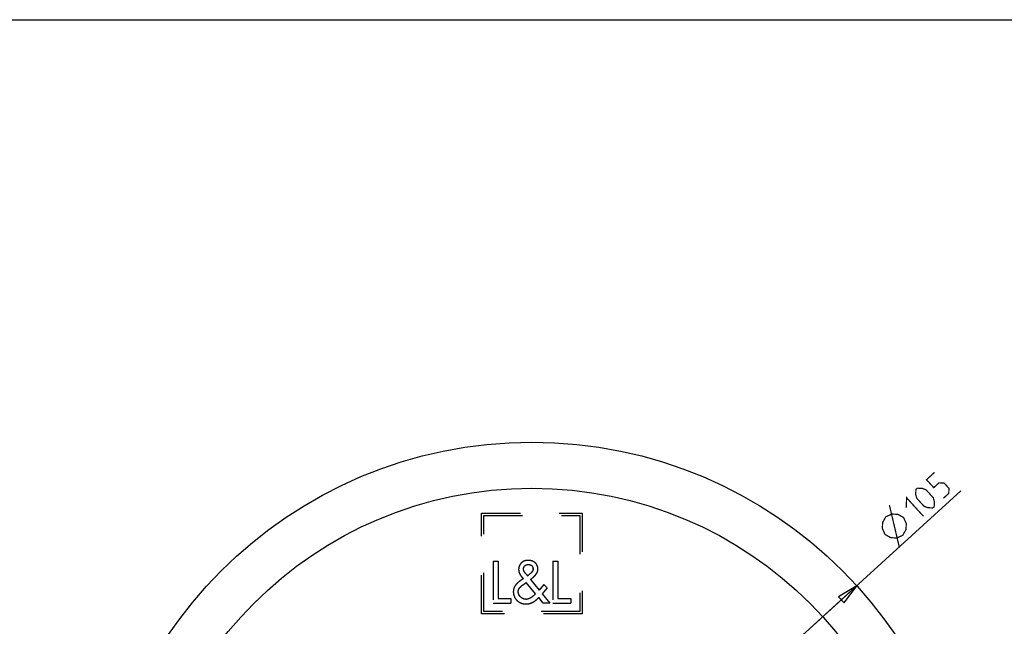
# Model space of a CAD drawing. Units: millimetres. Extents: x 0 to 841, y 0 to 594.
# Drawn here: x 118 to 235, y 522 to 594 of the extents above; entities that cross this region are included whole.
import ezdxf

# ---------------------------------------------------------------- set-up
doc = ezdxf.new("R2010")
doc.units = ezdxf.units.MM
doc.header["$LTSCALE"] = 46.255
doc.linetypes.add('HIDDEN', pattern=[0.2, 0.1, -0.1])
doc.layers.get('0').update_dxf_attribs({"linetype": 'CONTINUOUS'})
doc.layers.add('7_ALL_FEATURES', color=7, linetype='CONTINUOUS')
doc.styles.get("Standard").update_dxf_attribs({"font": 'txt', "width": 0.85})
doc.dimstyles.new('DIMSTYLE_1', dxfattribs={"dimtxt": 3, "dimasz": 2.5, "dimexe": 0.18, "dimexo": 0.0625, "dimgap": 0.09, "dimtad": 1, "dimdsep": 46, "dimtxsty": 'STANDARD', "dimblk": 'CLOSED', "dimblk1": 'CLOSED', "dimblk2": 'CLOSED', "dimcen": 0.09, "dimadec": 0, "dimazin": 0, "dimtp": 0.3, "dimtm": 0.3, "dimtfac": 1, "dimtofl": 0, "dimtmove": 0, "dimatfit": 3, "dimldrblk": 'CLOSED', "dimfxl": 1, "dimtolj": 1, "dimarcsym": 0})

# ---------------------------------------------------------------- blocks, each defined once
blk = doc.blocks.new('_CLOSED')
at = {"color": 0, "linetype": 'BYBLOCK'}
for p, q in [((0, 0), (-1, 0.2)), ((-1, 0.2), (-1, -0.2)), ((-1, -0.2), (0, 0)), ((-1, 0), (0, 0))]:
    blk.add_line(p, q, dxfattribs=at)
blk = doc.blocks.new('*D0')
at = {"color": 2, "linetype": 'CONTINUOUS'}
for p, q in [((178.83, 491.05), (230.1, 537.73)), ((217.65, 526.4), (178.83, 491.05)), ((140.02, 455.7), (178.83, 491.05))]:
    blk.add_line(p, q, dxfattribs=at)
at = {"color": 2, "linetype": 'CONTINUOUS', "xscale": 2.5, "yscale": 2.5, "zscale": 2.5}
for p, rotation in [((217.65, 526.4), 42.321589335), ((140.02, 455.7), 222.321589335)]:
    blk.add_blockref('_CLOSED', p, dxfattribs=dict(at, rotation=rotation))

msp = doc.modelspace()

# ---------------------------------------------------------------- linework, layer by layer
at = {"color": 7, "linetype": 'CONTINUOUS'}
msp.add_line((0, 594), (841, 594), dxfattribs=at)
at = {"color": 2, "linetype": 'CONTINUOUS', "const_width": 0.15}
for points in [[(228.007, 536.841), (228.641, 537.418), (228.669, 538.023), (228.092, 538.657), (227.487, 538.686), (226.853, 538.108), (225.987, 539.059), (226.938, 539.925)], [(225.687, 535.888), (224.822, 536.838), (224.692, 537.299), (224.72, 537.905), (224.878, 538.049), (225.484, 538.021), (225.931, 537.848), (226.796, 536.898), (226.926, 536.436), (226.898, 535.831), (226.74, 535.687), (226.134, 535.715), (225.687, 535.888)], [(223.554, 535.684), (223.611, 536.895), (225.631, 534.677)], [(222.729, 531.02), (221.548, 536.031)], [(221.029, 532.516), (220.709, 533.238), (220.742, 533.945), (221.129, 534.635), (221.851, 534.955), (222.558, 534.922), (223.248, 534.535), (223.568, 533.813), (223.535, 533.106), (223.148, 532.416), (222.426, 532.096), (221.719, 532.129), (221.029, 532.516)]]:
    msp.add_lwpolyline(points, dxfattribs=at)
at = {"layer": '7_ALL_FEATURES', "color": 8, "linetype": 'HIDDEN'}
for p, q in [((172.834, 523.048), (172.834, 535.048)), ((172.834, 535.048), (184.834, 535.048)), ((173.104, 523.318), (173.104, 534.778)), ((173.104, 534.778), (184.564, 534.778)), ((184.564, 534.778), (184.564, 523.318)), ((184.834, 535.048), (184.834, 523.048)), ((178.065, 529.384), (178.046, 529.379)), ((178.084, 529.388), (178.065, 529.384)), ((178.103, 529.392), (178.084, 529.388)), ((178.122, 529.397), (178.103, 529.392)), ((178.142, 529.4), (178.122, 529.397)), ((178.161, 529.404), (178.142, 529.4)), ((178.18, 529.407), (178.161, 529.404)), ((178.201, 529.41), (178.18, 529.407)), ((178.222, 529.413), (178.201, 529.41)), ((178.242, 529.415), (178.222, 529.413)), ((178.263, 529.417), (178.242, 529.415)), ((178.284, 529.419), (178.263, 529.417)), ((178.305, 529.421), (178.284, 529.419)), ((178.325, 529.422), (178.305, 529.421)), ((178.346, 529.423), (178.325, 529.422)), ((178.367, 529.424), (178.346, 529.423)), ((178.388, 529.424), (178.367, 529.424)), ((178.409, 529.424), (178.388, 529.424)), ((178.431, 529.424), (178.409, 529.424)), ((178.453, 529.423), (178.431, 529.424)), ((178.475, 529.422), (178.453, 529.423)), ((178.497, 529.421), (178.475, 529.422)), ((178.519, 529.419), (178.497, 529.421)), ((178.541, 529.417), (178.519, 529.419)), ((178.563, 529.415), (178.541, 529.417)), ((178.585, 529.412), (178.563, 529.415)), ((178.607, 529.409), (178.585, 529.412)), ((178.629, 529.406), (178.607, 529.409)), ((178.649, 529.403), (178.629, 529.406)), ((178.669, 529.399), (178.649, 529.403)), ((178.689, 529.395), (178.669, 529.399)), ((178.709, 529.391), (178.689, 529.395)), ((178.729, 529.387), (178.709, 529.391)), ((178.749, 529.382), (178.729, 529.387)), ((178.768, 529.377), (178.749, 529.382)), ((174.192, 529.318), (174.192, 524.318)), ((174.192, 529.318), (174.816, 529.318)), ((174.816, 529.318), (174.816, 524.888)), ((177.256, 528.383), (177.255, 528.365)), ((177.255, 528.365), (177.255, 528.347)), ((177.255, 528.347), (177.255, 528.33)), ((177.255, 528.33), (177.255, 528.314)), ((177.255, 528.314), (177.255, 528.298)), ((177.255, 528.298), (177.256, 528.282)), ((177.257, 528.401), (177.256, 528.383)), ((177.256, 528.282), (177.257, 528.266)), ((177.258, 528.418), (177.257, 528.401)), ((177.257, 528.266), (177.258, 528.251)), ((177.26, 528.436), (177.258, 528.418)), ((177.258, 528.251), (177.259, 528.235)), ((177.259, 528.235), (177.261, 528.219)), ((177.262, 528.454), (177.26, 528.436)), ((177.261, 528.219), (177.263, 528.203)), ((177.264, 528.472), (177.262, 528.454)), ((177.266, 528.49), (177.264, 528.472)), ((177.269, 528.508), (177.266, 528.49)), ((177.272, 528.526), (177.269, 528.508)), ((177.275, 528.544), (177.272, 528.526)), ((177.279, 528.561), (177.275, 528.544)), ((177.282, 528.579), (177.279, 528.561)), ((177.286, 528.597), (177.282, 528.579)), ((177.291, 528.615), (177.286, 528.597)), ((177.295, 528.632), (177.291, 528.615)), ((177.3, 528.65), (177.295, 528.632)), ((177.305, 528.668), (177.3, 528.65)), ((177.311, 528.685), (177.305, 528.668)), ((177.316, 528.703), (177.311, 528.685)), ((177.322, 528.719), (177.316, 528.703)), ((177.328, 528.735), (177.322, 528.719)), ((177.334, 528.75), (177.328, 528.735)), ((177.34, 528.766), (177.334, 528.75)), ((177.346, 528.782), (177.34, 528.766)), ((177.353, 528.798), (177.346, 528.782)), ((177.36, 528.813), (177.353, 528.798)), ((177.367, 528.829), (177.36, 528.813)), ((177.374, 528.844), (177.367, 528.829)), ((177.382, 528.859), (177.374, 528.844)), ((177.389, 528.874), (177.382, 528.859)), ((177.397, 528.889), (177.389, 528.874)), ((177.406, 528.904), (177.397, 528.889)), ((177.414, 528.918), (177.406, 528.904)), ((177.423, 528.933), (177.414, 528.918)), ((177.431, 528.947), (177.423, 528.933)), ((177.44, 528.961), (177.431, 528.947)), ((177.45, 528.975), (177.44, 528.961)), ((177.459, 528.989), (177.45, 528.975)), ((177.469, 529.003), (177.459, 528.989)), ((177.479, 529.016), (177.469, 529.003)), ((177.489, 529.029), (177.479, 529.016)), ((177.499, 529.042), (177.489, 529.029)), ((177.509, 529.054), (177.499, 529.042)), ((177.519, 529.067), (177.509, 529.054)), ((177.53, 529.079), (177.519, 529.067)), ((177.541, 529.09), (177.53, 529.079)), ((177.552, 529.102), (177.541, 529.09)), ((177.563, 529.113), (177.552, 529.102)), ((177.574, 529.124), (177.563, 529.113)), ((177.586, 529.135), (177.574, 529.124)), ((177.597, 529.146), (177.586, 529.135)), ((177.61, 529.157), (177.597, 529.146)), ((177.622, 529.167), (177.61, 529.157)), ((177.634, 529.178), (177.622, 529.167)), ((177.647, 529.188), (177.634, 529.178)), ((177.66, 529.197), (177.647, 529.188)), ((177.673, 529.207), (177.66, 529.197)), ((177.686, 529.216), (177.673, 529.207)), ((177.699, 529.225), (177.686, 529.216)), ((177.712, 529.234), (177.699, 529.225)), ((177.726, 529.243), (177.712, 529.234)), ((177.74, 529.251), (177.726, 529.243)), ((177.754, 529.26), (177.74, 529.251)), ((177.768, 529.268), (177.754, 529.26)), ((177.782, 529.275), (177.768, 529.268)), ((177.798, 529.284), (177.782, 529.275)), ((177.815, 529.292), (177.798, 529.284)), ((177.831, 529.301), (177.815, 529.292)), ((177.848, 529.308), (177.831, 529.301)), ((177.838, 528.412), (177.839, 528.422)), ((177.838, 528.403), (177.838, 528.412)), ((177.838, 528.393), (177.838, 528.403)), ((177.838, 528.383), (177.838, 528.393)), ((177.839, 528.373), (177.838, 528.383)), ((177.839, 528.431), (177.84, 528.441)), ((177.839, 528.422), (177.839, 528.431)), ((177.839, 528.363), (177.839, 528.373)), ((177.84, 528.353), (177.839, 528.363)), ((177.84, 528.441), (177.841, 528.451)), ((177.841, 528.344), (177.84, 528.353)), ((177.841, 528.451), (177.842, 528.46)), ((177.842, 528.334), (177.841, 528.344)), ((177.842, 528.46), (177.844, 528.47)), ((177.843, 528.324), (177.842, 528.334)), ((177.844, 528.314), (177.843, 528.324)), ((177.844, 528.47), (177.845, 528.479)), ((177.846, 528.305), (177.844, 528.314)), ((177.845, 528.479), (177.847, 528.489)), ((177.848, 528.295), (177.846, 528.305)), ((177.847, 528.489), (177.848, 528.498)), ((177.865, 529.316), (177.848, 529.308)), ((177.848, 528.498), (177.85, 528.508)), ((177.849, 528.285), (177.848, 528.295)), ((177.852, 528.274), (177.849, 528.285)), ((177.85, 528.508), (177.853, 528.517)), ((177.854, 528.264), (177.852, 528.274)), ((177.853, 528.517), (177.855, 528.527)), ((177.857, 528.253), (177.854, 528.264)), ((177.855, 528.527), (177.857, 528.536)), ((177.857, 528.536), (177.86, 528.546)), ((177.86, 528.242), (177.857, 528.253)), ((177.86, 528.546), (177.863, 528.555)), ((177.863, 528.231), (177.86, 528.242)), ((177.863, 528.555), (177.866, 528.565)), ((177.866, 528.22), (177.863, 528.231)), ((177.882, 529.323), (177.865, 529.316)), ((177.866, 528.565), (177.869, 528.574)), ((177.869, 528.21), (177.866, 528.22)), ((177.869, 528.574), (177.872, 528.584)), ((177.873, 528.199), (177.869, 528.21)), ((177.872, 528.584), (177.876, 528.593)), ((177.876, 528.593), (177.88, 528.602)), ((177.88, 528.602), (177.884, 528.612)), ((177.899, 529.33), (177.882, 529.323)), ((177.884, 528.612), (177.888, 528.621)), ((177.888, 528.621), (177.892, 528.63)), ((177.892, 528.63), (177.896, 528.639)), ((177.896, 528.639), (177.901, 528.648)), ((177.917, 529.337), (177.899, 529.33)), ((177.901, 528.648), (177.905, 528.657)), ((177.905, 528.657), (177.91, 528.665)), ((177.91, 528.665), (177.915, 528.674)), ((177.915, 528.674), (177.92, 528.682)), ((177.934, 529.344), (177.917, 529.337)), ((177.92, 528.682), (177.925, 528.691)), ((177.925, 528.691), (177.931, 528.699)), ((177.931, 528.699), (177.936, 528.707)), ((177.952, 529.35), (177.934, 529.344)), ((177.936, 528.707), (177.942, 528.716)), ((177.942, 528.716), (177.948, 528.723)), ((177.948, 528.723), (177.954, 528.731)), ((177.97, 529.356), (177.952, 529.35)), ((177.954, 528.731), (177.96, 528.739)), ((177.96, 528.739), (177.966, 528.747)), ((177.966, 528.747), (177.973, 528.754)), ((177.989, 529.362), (177.97, 529.356)), ((177.973, 528.754), (177.979, 528.761)), ((177.979, 528.761), (177.985, 528.768)), ((177.985, 528.768), (177.992, 528.774)), ((178.008, 529.368), (177.989, 529.362)), ((177.992, 528.774), (177.998, 528.781)), ((177.998, 528.781), (178.005, 528.787)), ((178.005, 528.787), (178.012, 528.794)), ((178.027, 529.374), (178.008, 529.368)), ((178.012, 528.794), (178.019, 528.8)), ((178.019, 528.8), (178.026, 528.806)), ((178.026, 528.806), (178.033, 528.812)), ((178.046, 529.379), (178.027, 529.374)), ((178.033, 528.812), (178.041, 528.818)), ((178.041, 528.818), (178.048, 528.823)), ((178.048, 528.823), (178.056, 528.829)), ((178.056, 528.829), (178.063, 528.834)), ((178.063, 528.834), (178.071, 528.839)), ((178.071, 528.839), (178.079, 528.844)), ((178.079, 528.844), (178.087, 528.849)), ((178.087, 528.849), (178.095, 528.854)), ((178.095, 528.854), (178.103, 528.858)), ((178.103, 528.858), (178.112, 528.863)), ((178.112, 528.863), (178.12, 528.867)), ((178.12, 528.867), (178.128, 528.871)), ((178.128, 528.871), (178.137, 528.875)), ((178.137, 528.875), (178.146, 528.879)), ((178.146, 528.879), (178.154, 528.883)), ((178.154, 528.883), (178.163, 528.887)), ((178.163, 528.887), (178.172, 528.89)), ((178.172, 528.89), (178.181, 528.894)), ((178.181, 528.894), (178.191, 528.897)), ((178.191, 528.897), (178.201, 528.901)), ((178.201, 528.901), (178.211, 528.904)), ((178.211, 528.904), (178.22, 528.907)), ((178.22, 528.907), (178.23, 528.909)), ((178.23, 528.909), (178.24, 528.912)), ((178.24, 528.912), (178.25, 528.915)), ((178.25, 528.915), (178.261, 528.917)), ((178.261, 528.917), (178.271, 528.919)), ((178.271, 528.919), (178.281, 528.921)), ((178.281, 528.921), (178.291, 528.923)), ((178.291, 528.923), (178.301, 528.925)), ((178.301, 528.925), (178.312, 528.926)), ((178.312, 528.926), (178.322, 528.928)), ((178.322, 528.928), (178.332, 528.929)), ((178.332, 528.929), (178.343, 528.93)), ((178.343, 528.93), (178.353, 528.931)), ((178.353, 528.931), (178.364, 528.932)), ((178.364, 528.932), (178.374, 528.932)), ((178.374, 528.932), (178.385, 528.933)), ((178.385, 528.933), (178.395, 528.933)), ((178.395, 528.933), (178.402, 528.933)), ((178.402, 528.933), (178.409, 528.933)), ((178.409, 528.933), (178.416, 528.933)), ((178.416, 528.933), (178.422, 528.933)), ((178.422, 528.933), (178.428, 528.933)), ((178.428, 528.933), (178.435, 528.933)), ((178.435, 528.933), (178.441, 528.933)), ((178.441, 528.933), (178.447, 528.933)), ((178.447, 528.933), (178.454, 528.932)), ((178.454, 528.932), (178.46, 528.932)), ((178.46, 528.932), (178.466, 528.932)), ((178.466, 528.932), (178.473, 528.931)), ((178.473, 528.931), (178.479, 528.931)), ((178.479, 528.931), (178.485, 528.93)), ((178.485, 528.93), (178.492, 528.929)), ((178.492, 528.929), (178.5, 528.928)), ((178.5, 528.928), (178.508, 528.927)), ((178.508, 528.927), (178.517, 528.926)), ((178.517, 528.926), (178.525, 528.925)), ((178.525, 528.925), (178.533, 528.924)), ((178.533, 528.924), (178.542, 528.922)), ((178.542, 528.922), (178.55, 528.921)), ((178.55, 528.921), (178.558, 528.919)), ((178.558, 528.919), (178.566, 528.917)), ((178.566, 528.917), (178.574, 528.915)), ((178.574, 528.915), (178.582, 528.913)), ((178.582, 528.913), (178.59, 528.911)), ((178.59, 528.911), (178.598, 528.909)), ((178.598, 528.909), (178.606, 528.907)), ((178.606, 528.907), (178.614, 528.904)), ((178.614, 528.904), (178.622, 528.902)), ((178.622, 528.902), (178.63, 528.899)), ((178.63, 528.899), (178.638, 528.897)), ((178.638, 528.897), (178.646, 528.894)), ((178.646, 528.894), (178.654, 528.891)), ((178.654, 528.891), (178.662, 528.887)), ((178.662, 528.887), (178.67, 528.884)), ((178.67, 528.884), (178.678, 528.881)), ((178.678, 528.881), (178.685, 528.877)), ((178.685, 528.877), (178.693, 528.874)), ((178.693, 528.874), (178.701, 528.87)), ((178.701, 528.87), (178.708, 528.866)), ((178.708, 528.866), (178.716, 528.862)), ((178.716, 528.862), (178.723, 528.858)), ((178.723, 528.858), (178.73, 528.854)), ((178.73, 528.854), (178.738, 528.849)), ((178.738, 528.849), (178.745, 528.845)), ((178.745, 528.845), (178.752, 528.84)), ((178.752, 528.84), (178.759, 528.835)), ((178.759, 528.835), (178.766, 528.831)), ((178.766, 528.831), (178.773, 528.826)), ((178.788, 529.371), (178.768, 529.377)), ((178.773, 528.826), (178.779, 528.821)), ((178.779, 528.821), (178.786, 528.815)), ((178.786, 528.815), (178.792, 528.81)), ((178.807, 529.366), (178.788, 529.371)), ((178.792, 528.81), (178.799, 528.805)), ((178.799, 528.805), (178.805, 528.799)), ((178.805, 528.799), (178.811, 528.793)), ((178.827, 529.36), (178.807, 529.366)), ((178.811, 528.793), (178.817, 528.787)), ((178.817, 528.787), (178.823, 528.782)), ((178.823, 528.782), (178.826, 528.779)), ((178.826, 528.779), (178.828, 528.777)), ((178.846, 529.354), (178.827, 529.36)), ((178.828, 528.777), (178.83, 528.775)), ((178.83, 528.775), (178.832, 528.773)), ((178.832, 528.773), (178.834, 528.771)), ((178.834, 528.771), (178.836, 528.769)), ((178.836, 528.769), (178.838, 528.766)), ((178.838, 528.766), (178.84, 528.764)), ((178.84, 528.764), (178.842, 528.762)), ((178.842, 528.762), (178.844, 528.76)), ((178.844, 528.76), (178.846, 528.757)), ((178.863, 529.348), (178.846, 529.354)), ((178.846, 528.757), (178.848, 528.755)), ((178.848, 528.755), (178.849, 528.753)), ((178.849, 528.753), (178.851, 528.751)), ((178.851, 528.751), (178.853, 528.748)), ((178.853, 528.748), (178.855, 528.746)), ((178.855, 528.746), (178.857, 528.744)), ((178.857, 528.744), (178.859, 528.742)), ((178.859, 528.742), (178.863, 528.735)), ((178.881, 529.342), (178.863, 529.348)), ((178.863, 528.735), (178.868, 528.729)), ((178.868, 528.729), (178.873, 528.723)), ((178.873, 528.723), (178.877, 528.716)), ((178.877, 528.716), (178.882, 528.71)), ((178.898, 529.335), (178.881, 529.342)), ((178.882, 528.71), (178.886, 528.703)), ((178.886, 528.703), (178.89, 528.697)), ((178.89, 528.697), (178.895, 528.69)), ((178.895, 528.69), (178.899, 528.683)), ((178.915, 529.329), (178.898, 529.335)), ((178.899, 528.683), (178.903, 528.676)), ((178.903, 528.676), (178.906, 528.669)), ((178.906, 528.669), (178.91, 528.662)), ((178.91, 528.662), (178.914, 528.655)), ((178.914, 528.655), (178.918, 528.648)), ((178.931, 529.322), (178.915, 529.329)), ((178.918, 528.648), (178.921, 528.641)), ((178.921, 528.641), (178.924, 528.634)), ((178.924, 528.634), (178.928, 528.627)), ((178.928, 528.627), (178.931, 528.619)), ((178.948, 529.315), (178.931, 529.322)), ((178.931, 528.619), (178.934, 528.612)), ((178.934, 528.612), (178.937, 528.604)), ((178.937, 528.604), (178.94, 528.597)), ((178.94, 528.597), (178.943, 528.589)), ((178.943, 528.209), (178.94, 528.201)), ((178.943, 528.589), (178.946, 528.581)), ((178.946, 528.217), (178.943, 528.209)), ((178.946, 528.581), (178.948, 528.573)), ((178.949, 528.225), (178.946, 528.217)), ((178.965, 529.307), (178.948, 529.315)), ((178.948, 528.573), (178.951, 528.565)), ((178.952, 528.233), (178.949, 528.225)), ((178.951, 528.565), (178.953, 528.558)), ((178.955, 528.241), (178.952, 528.233)), ((178.953, 528.558), (178.956, 528.55)), ((178.957, 528.249), (178.955, 528.241)), ((178.956, 528.55), (178.958, 528.541)), ((178.96, 528.257), (178.957, 528.249)), ((178.958, 528.541), (178.96, 528.533)), ((178.96, 528.533), (178.962, 528.525)), ((178.962, 528.265), (178.96, 528.257)), ((178.962, 528.525), (178.964, 528.517)), ((178.964, 528.273), (178.962, 528.265)), ((178.964, 528.517), (178.966, 528.509)), ((178.966, 528.281), (178.964, 528.273)), ((178.981, 529.3), (178.965, 529.307)), ((178.966, 528.509), (178.968, 528.501)), ((178.968, 528.289), (178.966, 528.281)), ((178.968, 528.501), (178.969, 528.493)), ((178.97, 528.297), (178.968, 528.289)), ((178.969, 528.493), (178.971, 528.485)), ((178.971, 528.305), (178.97, 528.297)), ((178.971, 528.485), (178.972, 528.477)), ((178.973, 528.314), (178.971, 528.305)), ((178.972, 528.477), (178.973, 528.469)), ((178.973, 528.469), (178.974, 528.46)), ((178.974, 528.322), (178.973, 528.314)), ((178.974, 528.46), (178.975, 528.452)), ((178.975, 528.33), (178.974, 528.322)), ((178.975, 528.452), (178.976, 528.444)), ((178.976, 528.339), (178.975, 528.33)), ((178.976, 528.444), (178.977, 528.436)), ((178.977, 528.347), (178.976, 528.339)), ((178.978, 528.355), (178.977, 528.347)), ((178.979, 528.372), (178.978, 528.364)), ((178.978, 528.364), (178.978, 528.355)), ((178.979, 528.39), (178.979, 528.381)), ((178.979, 528.381), (178.979, 528.372)), ((178.998, 529.292), (178.981, 529.3)), ((179.014, 529.284), (178.998, 529.292)), ((179.03, 529.276), (179.014, 529.284)), ((179.044, 529.268), (179.03, 529.276)), ((179.058, 529.26), (179.044, 529.268)), ((179.072, 529.252), (179.058, 529.26)), ((179.085, 529.244), (179.072, 529.252)), ((179.099, 529.236), (179.085, 529.244)), ((179.112, 529.227), (179.099, 529.236)), ((179.126, 529.218), (179.112, 529.227)), ((179.139, 529.209), (179.126, 529.218)), ((179.152, 529.2), (179.139, 529.209)), ((179.164, 529.19), (179.152, 529.2)), ((179.177, 529.18), (179.164, 529.19)), ((179.19, 529.17), (179.177, 529.18)), ((179.202, 529.16), (179.19, 529.17)), ((179.214, 529.15), (179.202, 529.16)), ((179.226, 529.139), (179.214, 529.15)), ((179.238, 529.127), (179.226, 529.139)), ((179.25, 529.116), (179.238, 529.127)), ((179.262, 529.104), (179.25, 529.116)), ((179.274, 529.093), (179.262, 529.104)), ((179.285, 529.081), (179.274, 529.093)), ((179.296, 529.068), (179.285, 529.081)), ((179.307, 529.056), (179.296, 529.068)), ((179.318, 529.043), (179.307, 529.056)), ((179.328, 529.03), (179.318, 529.043)), ((179.338, 529.017), (179.328, 529.03)), ((179.348, 529.004), (179.338, 529.017)), ((179.358, 528.991), (179.348, 529.004)), ((179.368, 528.978), (179.358, 528.991)), ((179.377, 528.964), (179.368, 528.978)), ((179.386, 528.951), (179.377, 528.964)), ((179.395, 528.937), (179.386, 528.951)), ((179.404, 528.923), (179.395, 528.937)), ((179.413, 528.909), (179.404, 528.923)), ((179.421, 528.894), (179.413, 528.909)), ((179.429, 528.88), (179.421, 528.894)), ((179.437, 528.865), (179.429, 528.88)), ((179.445, 528.851), (179.437, 528.865)), ((179.452, 528.836), (179.445, 528.851)), ((179.459, 528.821), (179.452, 528.836)), ((179.466, 528.806), (179.459, 528.821)), ((179.473, 528.791), (179.466, 528.806)), ((179.48, 528.776), (179.473, 528.791)), ((179.486, 528.76), (179.48, 528.776)), ((179.492, 528.745), (179.486, 528.76)), ((179.498, 528.73), (179.492, 528.745)), ((179.504, 528.714), (179.498, 528.73)), ((179.509, 528.699), (179.504, 528.714)), ((179.514, 528.685), (179.509, 528.699)), ((179.518, 528.67), (179.514, 528.685)), ((179.523, 528.655), (179.518, 528.67)), ((179.527, 528.64), (179.523, 528.655)), ((179.531, 528.625), (179.527, 528.64)), ((179.535, 528.61), (179.531, 528.625)), ((179.538, 528.595), (179.535, 528.61)), ((179.541, 528.58), (179.538, 528.595)), ((179.544, 528.564), (179.541, 528.58)), ((179.541, 528.197), (179.544, 528.209)), ((179.547, 528.549), (179.544, 528.564)), ((179.544, 528.209), (179.546, 528.221)), ((179.546, 528.221), (179.549, 528.233)), ((179.55, 528.534), (179.547, 528.549)), ((179.549, 528.233), (179.551, 528.246)), ((179.552, 528.519), (179.55, 528.534)), ((179.551, 528.246), (179.553, 528.258)), ((179.554, 528.504), (179.552, 528.519)), ((179.553, 528.258), (179.555, 528.27)), ((179.556, 528.489), (179.554, 528.504)), ((179.555, 528.27), (179.556, 528.283)), ((179.558, 528.473), (179.556, 528.489)), ((179.556, 528.283), (179.558, 528.295)), ((179.559, 528.458), (179.558, 528.473)), ((179.558, 528.295), (179.559, 528.307)), ((179.56, 528.443), (179.559, 528.458)), ((179.559, 528.307), (179.56, 528.32)), ((179.561, 528.428), (179.56, 528.443)), ((179.56, 528.32), (179.561, 528.332)), ((179.562, 528.413), (179.561, 528.428)), ((179.561, 528.345), (179.562, 528.357)), ((179.561, 528.332), (179.561, 528.345)), ((179.562, 528.398), (179.562, 528.413)), ((179.562, 528.383), (179.562, 528.398)), ((179.562, 528.37), (179.562, 528.383)), ((179.562, 528.357), (179.562, 528.37)), ((181.333, 529.318), (181.333, 524.318)), ((181.333, 529.318), (181.956, 529.318)), ((181.956, 529.318), (181.956, 524.888)), ((177.263, 528.203), (177.265, 528.188)), ((177.265, 528.188), (177.268, 528.172)), ((177.268, 528.172), (177.27, 528.156)), ((177.27, 528.156), (177.273, 528.141)), ((177.273, 528.141), (177.276, 528.125)), ((177.276, 528.125), (177.28, 528.11)), ((177.28, 528.11), (177.283, 528.094)), ((177.283, 528.094), (177.287, 528.079)), ((177.287, 528.079), (177.291, 528.063)), ((177.291, 528.063), (177.295, 528.048)), ((177.295, 528.048), (177.3, 528.033)), ((177.3, 528.033), (177.304, 528.017)), ((177.304, 528.017), (177.309, 528.002)), ((177.309, 528.002), (177.314, 527.987)), ((177.314, 527.987), (177.32, 527.971)), ((177.32, 527.971), (177.326, 527.952)), ((177.326, 527.952), (177.334, 527.933)), ((177.334, 527.933), (177.341, 527.914)), ((177.341, 527.914), (177.349, 527.895)), ((177.349, 527.895), (177.357, 527.875)), ((177.357, 527.875), (177.366, 527.857)), ((177.366, 527.857), (177.375, 527.838)), ((177.375, 527.838), (177.384, 527.819)), ((177.384, 527.819), (177.393, 527.8)), ((177.393, 527.8), (177.402, 527.781)), ((177.402, 527.781), (177.412, 527.763)), ((177.412, 527.763), (177.422, 527.744)), ((177.422, 527.744), (177.432, 527.726)), ((177.432, 527.726), (177.443, 527.708)), ((177.443, 527.708), (177.453, 527.69)), ((177.805, 527.236), (177.445, 526.975)), ((177.453, 527.69), (177.464, 527.672)), ((177.464, 527.672), (177.475, 527.654)), ((177.475, 527.654), (177.486, 527.636)), ((177.486, 527.636), (177.498, 527.618)), ((177.498, 527.618), (177.51, 527.6)), ((177.51, 527.6), (177.525, 527.577)), ((177.525, 527.577), (177.541, 527.554)), ((177.541, 527.554), (177.557, 527.531)), ((177.557, 527.531), (177.574, 527.509)), ((177.574, 527.509), (177.591, 527.486)), ((177.591, 527.486), (177.608, 527.464)), ((177.608, 527.464), (177.625, 527.442)), ((177.625, 527.442), (177.642, 527.42)), ((177.642, 527.42), (177.66, 527.399)), ((177.66, 527.399), (177.678, 527.378)), ((177.678, 527.378), (177.696, 527.357)), ((177.696, 527.357), (177.714, 527.336)), ((177.714, 527.336), (177.732, 527.315)), ((177.732, 527.315), (177.75, 527.295)), ((177.75, 527.295), (177.768, 527.275)), ((177.768, 527.275), (177.787, 527.255)), ((177.787, 527.255), (177.805, 527.236)), ((177.877, 528.188), (177.873, 528.199)), ((177.881, 528.178), (177.877, 528.188)), ((177.885, 528.167), (177.881, 528.178)), ((177.889, 528.157), (177.885, 528.167)), ((177.893, 528.147), (177.889, 528.157)), ((177.898, 528.136), (177.893, 528.147)), ((177.902, 528.126), (177.898, 528.136)), ((177.907, 528.116), (177.902, 528.126)), ((177.912, 528.106), (177.907, 528.116)), ((177.917, 528.096), (177.912, 528.106)), ((177.922, 528.086), (177.917, 528.096)), ((177.927, 528.076), (177.922, 528.086)), ((177.933, 528.066), (177.927, 528.076)), ((177.939, 528.055), (177.933, 528.066)), ((177.946, 528.043), (177.939, 528.055)), ((177.952, 528.032), (177.946, 528.043)), ((177.961, 528.018), (177.952, 528.032)), ((177.97, 528.004), (177.961, 528.018)), ((177.979, 527.99), (177.97, 528.004)), ((177.988, 527.977), (177.979, 527.99)), ((177.997, 527.963), (177.988, 527.977)), ((178.02, 527.931), (177.997, 527.963)), ((178.046, 527.896), (178.02, 527.931)), ((178.056, 527.883), (178.046, 527.896)), ((178.066, 527.87), (178.056, 527.883)), ((178.086, 527.844), (178.066, 527.87)), ((178.137, 527.78), (178.086, 527.844)), ((178.137, 527.78), (178.302, 527.568)), ((178.302, 527.568), (178.382, 527.62)), ((178.52, 527.729), (178.382, 527.62)), ((178.517, 527.727), (178.487, 527.702)), ((178.564, 527.764), (178.52, 527.729)), ((178.579, 527.777), (178.564, 527.764)), ((178.594, 527.789), (178.579, 527.777)), ((178.61, 527.802), (178.594, 527.789)), ((178.622, 527.812), (178.61, 527.802)), ((178.634, 527.823), (178.622, 527.812)), ((178.646, 527.833), (178.634, 527.823)), ((178.658, 527.844), (178.646, 527.833)), ((178.654, 527.136), (178.699, 527.169)), ((178.654, 527.136), (179.695, 525.876)), ((178.67, 527.854), (178.658, 527.844)), ((178.681, 527.865), (178.67, 527.854)), ((178.724, 527.904), (178.681, 527.865)), ((178.699, 527.169), (178.722, 527.186)), ((178.722, 527.186), (178.745, 527.204)), ((178.76, 527.942), (178.724, 527.904)), ((178.745, 527.204), (178.817, 527.258)), ((178.771, 527.953), (178.76, 527.942)), ((178.782, 527.965), (178.771, 527.953)), ((178.792, 527.976), (178.782, 527.965)), ((178.802, 527.988), (178.792, 527.976)), ((178.809, 527.996), (178.802, 527.988)), ((178.817, 528.005), (178.809, 527.996)), ((178.824, 528.013), (178.817, 528.005)), ((178.817, 527.258), (178.883, 527.312)), ((178.831, 528.022), (178.824, 528.013)), ((178.838, 528.031), (178.831, 528.022)), ((178.844, 528.039), (178.838, 528.031)), ((178.851, 528.048), (178.844, 528.039)), ((178.858, 528.057), (178.851, 528.048)), ((178.864, 528.066), (178.858, 528.057)), ((178.87, 528.075), (178.864, 528.066)), ((178.876, 528.084), (178.87, 528.075)), ((178.882, 528.093), (178.876, 528.084)), ((178.888, 528.102), (178.882, 528.093)), ((178.883, 527.312), (178.906, 527.331)), ((178.894, 528.111), (178.888, 528.102)), ((178.899, 528.12), (178.894, 528.111)), ((178.905, 528.129), (178.899, 528.12)), ((178.91, 528.139), (178.905, 528.129)), ((178.906, 527.331), (178.929, 527.35)), ((178.915, 528.148), (178.91, 528.139)), ((178.92, 528.157), (178.915, 528.148)), ((178.924, 528.167), (178.92, 528.157)), ((178.929, 528.176), (178.924, 528.167)), ((178.933, 528.186), (178.929, 528.176)), ((178.929, 527.35), (178.951, 527.369)), ((178.937, 528.193), (178.933, 528.186)), ((178.94, 528.201), (178.937, 528.193)), ((178.951, 527.369), (178.97, 527.386)), ((178.97, 527.386), (178.989, 527.402)), ((178.989, 527.402), (179.008, 527.419)), ((179.008, 527.419), (179.026, 527.436)), ((179.026, 527.436), (179.045, 527.453)), ((179.045, 527.453), (179.063, 527.47)), ((179.063, 527.47), (179.082, 527.487)), ((179.082, 527.487), (179.1, 527.504)), ((179.1, 527.504), (179.118, 527.522)), ((179.118, 527.522), (179.135, 527.54)), ((179.135, 527.54), (179.153, 527.557)), ((179.153, 527.557), (179.17, 527.575)), ((179.17, 527.575), (179.187, 527.594)), ((179.187, 527.594), (179.204, 527.612)), ((179.204, 527.612), (179.217, 527.626)), ((179.217, 527.626), (179.23, 527.64)), ((179.23, 527.64), (179.242, 527.655)), ((179.242, 527.655), (179.255, 527.669)), ((179.255, 527.669), (179.267, 527.684)), ((179.267, 527.684), (179.279, 527.698)), ((179.279, 527.698), (179.291, 527.713)), ((179.291, 527.713), (179.303, 527.728)), ((179.303, 527.728), (179.314, 527.743)), ((179.314, 527.743), (179.325, 527.758)), ((179.325, 527.758), (179.337, 527.773)), ((179.337, 527.773), (179.347, 527.788)), ((179.347, 527.788), (179.358, 527.803)), ((179.358, 527.803), (179.369, 527.819)), ((179.369, 527.819), (179.379, 527.834)), ((179.379, 527.834), (179.389, 527.849)), ((179.389, 527.849), (179.399, 527.865)), ((179.399, 527.865), (179.407, 527.878)), ((179.407, 527.878), (179.414, 527.89)), ((179.414, 527.89), (179.422, 527.903)), ((179.422, 527.903), (179.429, 527.915)), ((179.429, 527.915), (179.436, 527.928)), ((179.436, 527.928), (179.443, 527.941)), ((179.443, 527.941), (179.45, 527.954)), ((179.45, 527.954), (179.456, 527.967)), ((179.456, 527.967), (179.463, 527.98)), ((179.463, 527.98), (179.469, 527.992)), ((179.469, 527.992), (179.475, 528.006)), ((179.475, 528.006), (179.481, 528.019)), ((179.481, 528.019), (179.487, 528.032)), ((179.487, 528.032), (179.492, 528.045)), ((179.492, 528.045), (179.498, 528.058)), ((179.498, 528.058), (179.503, 528.071)), ((179.503, 528.071), (179.508, 528.085)), ((179.508, 528.085), (179.513, 528.098)), ((179.513, 528.098), (179.517, 528.111)), ((179.517, 528.111), (179.521, 528.125)), ((179.521, 528.125), (179.525, 528.137)), ((179.525, 528.137), (179.529, 528.149)), ((179.529, 528.149), (179.532, 528.161)), ((179.532, 528.161), (179.535, 528.173)), ((179.535, 528.173), (179.538, 528.185)), ((179.538, 528.185), (179.541, 528.197)), ((176.628, 525.852), (176.626, 525.833)), ((176.63, 525.87), (176.628, 525.852)), ((176.633, 525.889), (176.63, 525.87)), ((176.636, 525.907), (176.633, 525.889)), ((176.639, 525.925), (176.636, 525.907)), ((176.642, 525.944), (176.639, 525.925)), ((176.646, 525.962), (176.642, 525.944)), ((176.65, 525.98), (176.646, 525.962)), ((176.654, 525.998), (176.65, 525.98)), ((176.659, 526.016), (176.654, 525.998)), ((176.664, 526.034), (176.659, 526.016)), ((176.669, 526.052), (176.664, 526.034)), ((176.673, 526.067), (176.669, 526.052)), ((176.678, 526.082), (176.673, 526.067)), ((176.683, 526.097), (176.678, 526.082)), ((176.688, 526.111), (176.683, 526.097)), ((176.694, 526.129), (176.688, 526.111)), ((176.701, 526.146), (176.694, 526.129)), ((176.707, 526.163), (176.701, 526.146)), ((176.714, 526.18), (176.707, 526.163)), ((176.722, 526.197), (176.714, 526.18)), ((176.729, 526.213), (176.722, 526.197)), ((176.737, 526.23), (176.729, 526.213)), ((176.745, 526.247), (176.737, 526.23)), ((176.754, 526.263), (176.745, 526.247)), ((176.763, 526.279), (176.754, 526.263)), ((176.771, 526.295), (176.763, 526.279)), ((176.78, 526.311), (176.771, 526.295)), ((176.79, 526.327), (176.78, 526.311)), ((176.799, 526.343), (176.79, 526.327)), ((176.809, 526.359), (176.799, 526.343)), ((176.819, 526.374), (176.809, 526.359)), ((176.829, 526.39), (176.819, 526.374)), ((176.84, 526.405), (176.829, 526.39)), ((176.85, 526.42), (176.84, 526.405)), ((176.859, 526.432), (176.85, 526.42)), ((176.868, 526.444), (176.859, 526.432)), ((176.877, 526.457), (176.868, 526.444)), ((176.89, 526.474), (176.877, 526.457)), ((176.904, 526.492), (176.89, 526.474)), ((176.919, 526.509), (176.904, 526.492)), ((176.933, 526.527), (176.919, 526.509)), ((176.948, 526.544), (176.933, 526.527)), ((176.963, 526.56), (176.948, 526.544)), ((176.978, 526.577), (176.963, 526.56)), ((176.993, 526.593), (176.978, 526.577)), ((177.008, 526.61), (176.993, 526.593)), ((177.024, 526.626), (177.008, 526.61)), ((177.04, 526.642), (177.024, 526.626)), ((177.056, 526.657), (177.04, 526.642)), ((177.072, 526.673), (177.056, 526.657)), ((177.089, 526.688), (177.072, 526.673)), ((177.105, 526.704), (177.089, 526.688)), ((177.122, 526.719), (177.105, 526.704)), ((177.139, 526.734), (177.122, 526.719)), ((177.161, 526.753), (177.139, 526.734)), ((177.184, 526.773), (177.161, 526.753)), ((177.207, 526.792), (177.184, 526.773)), ((177.23, 526.811), (177.207, 526.792)), ((177.225, 525.848), (177.227, 525.857)), ((177.227, 525.857), (177.23, 525.867)), ((177.254, 526.83), (177.23, 526.811)), ((177.23, 525.867), (177.233, 525.876)), ((177.233, 525.876), (177.236, 525.885)), ((177.236, 525.885), (177.239, 525.894)), ((177.239, 525.894), (177.242, 525.903)), ((177.242, 525.903), (177.245, 525.913)), ((177.245, 525.913), (177.248, 525.922)), ((177.248, 525.922), (177.252, 525.931)), ((177.252, 525.931), (177.255, 525.94)), ((177.277, 526.849), (177.254, 526.83)), ((177.255, 525.94), (177.259, 525.949)), ((177.259, 525.949), (177.263, 525.957)), ((177.263, 525.957), (177.267, 525.966)), ((177.267, 525.966), (177.271, 525.975)), ((177.271, 525.975), (177.275, 525.984)), ((177.275, 525.984), (177.279, 525.992)), ((177.301, 526.867), (177.277, 526.849)), ((177.279, 525.992), (177.282, 525.999)), ((177.282, 525.999), (177.285, 526.005)), ((177.285, 526.005), (177.289, 526.011)), ((177.289, 526.011), (177.292, 526.017)), ((177.292, 526.017), (177.295, 526.023)), ((177.295, 526.023), (177.299, 526.03)), ((177.299, 526.03), (177.303, 526.037)), ((177.325, 526.886), (177.301, 526.867)), ((177.303, 526.037), (177.307, 526.043)), ((177.307, 526.043), (177.31, 526.05)), ((177.31, 526.05), (177.314, 526.056)), ((177.314, 526.056), (177.318, 526.063)), ((177.318, 526.063), (177.323, 526.069)), ((177.323, 526.069), (177.327, 526.076)), ((177.349, 526.904), (177.325, 526.886)), ((177.327, 526.076), (177.331, 526.082)), ((177.331, 526.082), (177.335, 526.089)), ((177.335, 526.089), (177.342, 526.099)), ((177.342, 526.099), (177.35, 526.11)), ((177.373, 526.922), (177.349, 526.904)), ((177.35, 526.11), (177.358, 526.121)), ((177.358, 526.121), (177.366, 526.132)), ((177.366, 526.132), (177.374, 526.142)), ((177.397, 526.94), (177.373, 526.922)), ((177.374, 526.142), (177.382, 526.152)), ((177.382, 526.152), (177.39, 526.163)), ((177.39, 526.163), (177.398, 526.173)), ((177.445, 526.975), (177.397, 526.94)), ((177.398, 526.173), (177.407, 526.183)), ((177.407, 526.183), (177.415, 526.193)), ((177.415, 526.193), (177.424, 526.203)), ((177.424, 526.203), (177.433, 526.213)), ((177.433, 526.213), (177.442, 526.222)), ((177.442, 526.222), (177.451, 526.232)), ((177.451, 526.232), (177.46, 526.242)), ((177.46, 526.242), (177.469, 526.251)), ((177.469, 526.251), (177.478, 526.26)), ((177.478, 526.26), (177.488, 526.27)), ((177.488, 526.27), (177.497, 526.279)), ((177.497, 526.279), (177.503, 526.285)), ((177.503, 526.285), (177.515, 526.296)), ((177.515, 526.296), (177.527, 526.307)), ((177.527, 526.307), (177.537, 526.317)), ((177.537, 526.317), (177.549, 526.328)), ((177.549, 526.328), (177.562, 526.34)), ((177.562, 526.34), (177.575, 526.351)), ((177.575, 526.351), (177.587, 526.362)), ((177.587, 526.362), (177.6, 526.373)), ((177.6, 526.373), (177.613, 526.384)), ((177.613, 526.384), (177.626, 526.395)), ((177.626, 526.395), (177.639, 526.405)), ((177.639, 526.405), (177.736, 526.485)), ((177.736, 526.485), (178.11, 526.745)), ((178.11, 526.745), (178.17, 526.785)), ((179.277, 525.432), (178.17, 526.785)), ((180.279, 526.553), (179.695, 525.876)), ((180.676, 526.141), (180.066, 525.425)), ((180.279, 526.553), (180.676, 526.141)), ((174.816, 524.888), (176.334, 524.888)), ((176.334, 524.888), (176.334, 524.318)), ((176.619, 525.721), (176.618, 525.703)), ((176.618, 525.703), (176.618, 525.684)), ((176.618, 525.684), (176.618, 525.664)), ((176.618, 525.664), (176.618, 525.645)), ((176.618, 525.645), (176.619, 525.624)), ((176.62, 525.759), (176.619, 525.74)), ((176.619, 525.74), (176.619, 525.721)), ((176.619, 525.624), (176.62, 525.603)), ((176.621, 525.777), (176.62, 525.759)), ((176.62, 525.603), (176.621, 525.582)), ((176.623, 525.796), (176.621, 525.777)), ((176.621, 525.582), (176.623, 525.561)), ((176.624, 525.815), (176.623, 525.796)), ((176.623, 525.561), (176.625, 525.54)), ((176.626, 525.833), (176.624, 525.815)), ((176.625, 525.54), (176.627, 525.519)), ((176.627, 525.519), (176.629, 525.498)), ((176.629, 525.498), (176.632, 525.477)), ((176.632, 525.477), (176.635, 525.456)), ((176.635, 525.456), (176.638, 525.435)), ((176.638, 525.435), (176.642, 525.414)), ((176.642, 525.414), (176.646, 525.393)), ((176.646, 525.393), (176.65, 525.373)), ((176.65, 525.373), (176.654, 525.352)), ((176.654, 525.352), (176.659, 525.332)), ((176.659, 525.332), (176.664, 525.311)), ((176.664, 525.311), (176.669, 525.291)), ((176.669, 525.291), (176.675, 525.271)), ((176.675, 525.271), (176.681, 525.25)), ((176.681, 525.25), (176.687, 525.23)), ((176.687, 525.23), (176.694, 525.21)), ((176.694, 525.21), (176.701, 525.19)), ((176.701, 525.19), (176.708, 525.17)), ((176.708, 525.17), (176.716, 525.15)), ((176.716, 525.15), (176.723, 525.13)), ((176.723, 525.13), (176.732, 525.11)), ((176.732, 525.11), (176.74, 525.09)), ((176.74, 525.09), (176.748, 525.071)), ((176.748, 525.071), (176.757, 525.053)), ((176.757, 525.053), (176.766, 525.034)), ((176.766, 525.034), (176.776, 525.015)), ((176.776, 525.015), (176.785, 524.997)), ((176.785, 524.997), (176.795, 524.978)), ((176.795, 524.978), (176.805, 524.96)), ((176.805, 524.96), (176.816, 524.942)), ((176.816, 524.942), (176.827, 524.924)), ((176.827, 524.924), (176.838, 524.907)), ((176.838, 524.907), (176.849, 524.889)), ((176.849, 524.889), (176.86, 524.872)), ((176.86, 524.872), (176.872, 524.855)), ((176.872, 524.855), (176.884, 524.838)), ((176.884, 524.838), (176.897, 524.82)), ((176.897, 524.82), (176.91, 524.803)), ((176.91, 524.803), (176.923, 524.785)), ((176.923, 524.785), (176.937, 524.768)), ((176.937, 524.768), (176.951, 524.751)), ((176.951, 524.751), (176.965, 524.735)), ((176.965, 524.735), (176.979, 524.718)), ((176.979, 524.718), (176.994, 524.702)), ((176.994, 524.702), (177.009, 524.686)), ((177.009, 524.686), (177.024, 524.67)), ((177.202, 525.701), (177.203, 525.712)), ((177.202, 525.691), (177.202, 525.701)), ((177.202, 525.68), (177.202, 525.691)), ((177.202, 525.669), (177.202, 525.68)), ((177.202, 525.658), (177.202, 525.669)), ((177.202, 525.647), (177.202, 525.658)), ((177.203, 525.636), (177.202, 525.647)), ((177.203, 525.723), (177.204, 525.734)), ((177.203, 525.712), (177.203, 525.723)), ((177.204, 525.625), (177.203, 525.636)), ((177.204, 525.734), (177.205, 525.744)), ((177.205, 525.614), (177.204, 525.625)), ((177.205, 525.744), (177.207, 525.755)), ((177.206, 525.604), (177.205, 525.614)), ((177.207, 525.593), (177.206, 525.604)), ((177.207, 525.755), (177.208, 525.766)), ((177.208, 525.582), (177.207, 525.593)), ((177.208, 525.766), (177.21, 525.776)), ((177.21, 525.571), (177.208, 525.582)), ((177.21, 525.776), (177.211, 525.787)), ((177.212, 525.56), (177.21, 525.571)), ((177.211, 525.787), (177.213, 525.798)), ((177.214, 525.547), (177.212, 525.56)), ((177.213, 525.798), (177.215, 525.808)), ((177.217, 525.534), (177.214, 525.547)), ((177.215, 525.808), (177.218, 525.819)), ((177.219, 525.521), (177.217, 525.534)), ((177.218, 525.819), (177.22, 525.829)), ((177.222, 525.508), (177.219, 525.521)), ((177.22, 525.829), (177.222, 525.839)), ((177.222, 525.839), (177.225, 525.848)), ((177.226, 525.495), (177.222, 525.508)), ((177.229, 525.483), (177.226, 525.495)), ((177.233, 525.47), (177.229, 525.483)), ((177.237, 525.457), (177.233, 525.47)), ((177.241, 525.444), (177.237, 525.457)), ((177.245, 525.432), (177.241, 525.444)), ((177.249, 525.419), (177.245, 525.432)), ((177.254, 525.407), (177.249, 525.419)), ((177.259, 525.394), (177.254, 525.407)), ((177.264, 525.382), (177.259, 525.394)), ((177.269, 525.369), (177.264, 525.382)), ((177.274, 525.357), (177.269, 525.369)), ((177.28, 525.345), (177.274, 525.357)), ((177.286, 525.332), (177.28, 525.345)), ((177.292, 525.32), (177.286, 525.332)), ((177.298, 525.307), (177.292, 525.32)), ((177.305, 525.294), (177.298, 525.307)), ((177.311, 525.282), (177.305, 525.294)), ((177.319, 525.269), (177.311, 525.282)), ((177.326, 525.255), (177.319, 525.269)), ((177.334, 525.242), (177.326, 525.255)), ((177.342, 525.229), (177.334, 525.242)), ((177.351, 525.216), (177.342, 525.229)), ((177.359, 525.204), (177.351, 525.216)), ((177.368, 525.191), (177.359, 525.204)), ((177.377, 525.178), (177.368, 525.191)), ((177.386, 525.166), (177.377, 525.178)), ((177.395, 525.154), (177.386, 525.166)), ((177.404, 525.142), (177.395, 525.154)), ((177.414, 525.13), (177.404, 525.142)), ((177.424, 525.118), (177.414, 525.13)), ((177.434, 525.107), (177.424, 525.118)), ((177.444, 525.095), (177.434, 525.107)), ((177.454, 525.084), (177.444, 525.095)), ((177.465, 525.072), (177.454, 525.084)), ((177.476, 525.061), (177.465, 525.072)), ((177.487, 525.051), (177.476, 525.061)), ((177.498, 525.04), (177.487, 525.051)), ((177.509, 525.03), (177.498, 525.04)), ((177.521, 525.019), (177.509, 525.03)), ((177.533, 525.008), (177.521, 525.019)), ((177.545, 524.998), (177.533, 525.008)), ((177.558, 524.988), (177.545, 524.998)), ((177.571, 524.977), (177.558, 524.988)), ((177.584, 524.967), (177.571, 524.977)), ((177.597, 524.958), (177.584, 524.967)), ((177.61, 524.948), (177.597, 524.958)), ((177.624, 524.939), (177.61, 524.948)), ((177.637, 524.93), (177.624, 524.939)), ((177.651, 524.921), (177.637, 524.93)), ((177.665, 524.912), (177.651, 524.921)), ((177.679, 524.903), (177.665, 524.912)), ((177.693, 524.895), (177.679, 524.903)), ((177.707, 524.887), (177.693, 524.895)), ((177.722, 524.879), (177.707, 524.887)), ((177.736, 524.872), (177.722, 524.879)), ((177.751, 524.864), (177.736, 524.872)), ((177.766, 524.857), (177.751, 524.864)), ((177.781, 524.85), (177.766, 524.857)), ((177.796, 524.844), (177.781, 524.85)), ((177.81, 524.838), (177.796, 524.844)), ((177.824, 524.832), (177.81, 524.838)), ((177.838, 524.827), (177.824, 524.832)), ((177.852, 524.821), (177.838, 524.827)), ((177.866, 524.816), (177.852, 524.821)), ((177.881, 524.812), (177.866, 524.816)), ((177.895, 524.807), (177.881, 524.812)), ((177.91, 524.803), (177.895, 524.807)), ((177.924, 524.799), (177.91, 524.803)), ((177.939, 524.795), (177.924, 524.799)), ((177.953, 524.791), (177.939, 524.795)), ((177.968, 524.788), (177.953, 524.791)), ((177.982, 524.785), (177.968, 524.788)), ((177.997, 524.782), (177.982, 524.785)), ((178.012, 524.779), (177.997, 524.782)), ((178.027, 524.777), (178.012, 524.779)), ((178.041, 524.775), (178.027, 524.777)), ((178.056, 524.773), (178.041, 524.775)), ((178.071, 524.772), (178.056, 524.773)), ((178.086, 524.771), (178.071, 524.772)), ((178.1, 524.77), (178.086, 524.771)), ((178.115, 524.769), (178.1, 524.77)), ((178.13, 524.769), (178.115, 524.769)), ((178.144, 524.769), (178.13, 524.769)), ((178.158, 524.769), (178.144, 524.769)), ((178.174, 524.769), (178.158, 524.769)), ((178.189, 524.77), (178.174, 524.769)), ((178.204, 524.771), (178.189, 524.77)), ((178.22, 524.772), (178.204, 524.771)), ((178.235, 524.774), (178.22, 524.772)), ((178.25, 524.776), (178.235, 524.774)), ((178.266, 524.778), (178.25, 524.776)), ((178.281, 524.781), (178.266, 524.778)), ((178.296, 524.783), (178.281, 524.781)), ((178.311, 524.786), (178.296, 524.783)), ((178.326, 524.789), (178.311, 524.786)), ((178.341, 524.793), (178.326, 524.789)), ((178.356, 524.797), (178.341, 524.793)), ((178.371, 524.801), (178.356, 524.797)), ((178.386, 524.805), (178.371, 524.801)), ((178.401, 524.809), (178.386, 524.805)), ((178.416, 524.814), (178.401, 524.809)), ((178.431, 524.819), (178.416, 524.814)), ((178.446, 524.824), (178.431, 524.819)), ((178.461, 524.829), (178.446, 524.824)), ((178.475, 524.834), (178.461, 524.829)), ((178.49, 524.84), (178.475, 524.834)), ((178.505, 524.846), (178.49, 524.84)), ((178.519, 524.852), (178.505, 524.846)), ((178.534, 524.858), (178.519, 524.852)), ((178.548, 524.865), (178.534, 524.858)), ((178.566, 524.873), (178.548, 524.865)), ((178.585, 524.882), (178.566, 524.873)), ((178.603, 524.891), (178.585, 524.882)), ((178.621, 524.901), (178.603, 524.891)), ((178.639, 524.91), (178.621, 524.901)), ((178.657, 524.92), (178.639, 524.91)), ((178.675, 524.93), (178.657, 524.92)), ((178.692, 524.94), (178.675, 524.93)), ((178.71, 524.951), (178.692, 524.94)), ((178.727, 524.962), (178.71, 524.951)), ((178.744, 524.972), (178.727, 524.962)), ((178.761, 524.984), (178.744, 524.972)), ((178.779, 524.996), (178.761, 524.984)), ((178.798, 525.009), (178.779, 524.996)), ((178.816, 525.021), (178.798, 525.009)), ((178.834, 525.034), (178.816, 525.021)), ((178.852, 525.048), (178.834, 525.034)), ((178.87, 525.061), (178.852, 525.048)), ((178.887, 525.074), (178.87, 525.061)), ((178.905, 525.088), (178.887, 525.074)), ((178.922, 525.102), (178.905, 525.088)), ((178.945, 525.121), (178.922, 525.102)), ((178.969, 525.141), (178.945, 525.121)), ((178.992, 525.16), (178.969, 525.141)), ((179.015, 525.18), (178.992, 525.16)), ((179.037, 525.201), (179.015, 525.18)), ((179.06, 525.221), (179.037, 525.201)), ((179.082, 525.242), (179.06, 525.221)), ((179.104, 525.262), (179.082, 525.242)), ((179.126, 525.283), (179.104, 525.262)), ((179.148, 525.304), (179.126, 525.283)), ((179.169, 525.325), (179.148, 525.304)), ((179.213, 525.368), (179.169, 525.325)), ((179.277, 525.432), (179.213, 525.368)), ((179.309, 524.659), (179.334, 524.68)), ((179.334, 524.68), (179.358, 524.7)), ((179.358, 524.7), (179.382, 524.721)), ((179.382, 524.721), (179.406, 524.743)), ((179.406, 524.743), (179.429, 524.764)), ((179.429, 524.764), (179.452, 524.786)), ((179.452, 524.786), (179.475, 524.808)), ((179.475, 524.808), (179.498, 524.831)), ((179.498, 524.831), (179.52, 524.853)), ((179.52, 524.853), (179.542, 524.876)), ((179.542, 524.876), (179.564, 524.899)), ((179.564, 524.899), (179.586, 524.923)), ((179.586, 524.923), (179.607, 524.946)), ((179.607, 524.946), (179.628, 524.97)), ((179.628, 524.97), (179.649, 524.994)), ((180.192, 524.318), (179.649, 524.994)), ((180.066, 525.425), (180.962, 524.318)), ((181.956, 524.888), (183.475, 524.888)), ((183.475, 524.888), (183.475, 524.318)), ((174.192, 524.318), (176.334, 524.318)), ((177.024, 524.67), (177.039, 524.655)), ((177.039, 524.655), (177.055, 524.64)), ((177.055, 524.64), (177.071, 524.625)), ((177.071, 524.625), (177.087, 524.609)), ((177.087, 524.609), (177.104, 524.594)), ((177.104, 524.594), (177.121, 524.579)), ((177.121, 524.579), (177.139, 524.565)), ((177.139, 524.565), (177.156, 524.551)), ((177.156, 524.551), (177.174, 524.537)), ((177.174, 524.537), (177.192, 524.523)), ((177.192, 524.523), (177.211, 524.509)), ((177.211, 524.509), (177.23, 524.496)), ((177.23, 524.496), (177.249, 524.483)), ((177.249, 524.483), (177.268, 524.47)), ((177.268, 524.47), (177.288, 524.457)), ((177.288, 524.457), (177.308, 524.445)), ((177.308, 524.445), (177.328, 524.433)), ((177.328, 524.433), (177.348, 524.421)), ((177.348, 524.421), (177.368, 524.409)), ((177.368, 524.409), (177.389, 524.398)), ((177.389, 524.398), (177.409, 524.388)), ((177.409, 524.388), (177.43, 524.377)), ((177.43, 524.377), (177.451, 524.367)), ((177.451, 524.367), (177.472, 524.357)), ((177.472, 524.357), (177.493, 524.347)), ((177.493, 524.347), (177.515, 524.338)), ((177.515, 524.338), (177.536, 524.329)), ((177.536, 524.329), (177.558, 524.321)), ((177.558, 524.321), (177.579, 524.313)), ((177.579, 524.313), (177.599, 524.305)), ((177.599, 524.305), (177.62, 524.298)), ((177.62, 524.298), (177.64, 524.291)), ((177.64, 524.291), (177.663, 524.284)), ((177.663, 524.284), (177.686, 524.277)), ((177.686, 524.277), (177.709, 524.27)), ((177.709, 524.27), (177.733, 524.264)), ((177.733, 524.264), (177.756, 524.258)), ((177.756, 524.258), (177.779, 524.252)), ((177.779, 524.252), (177.803, 524.247)), ((177.803, 524.247), (177.826, 524.242)), ((177.826, 524.242), (177.85, 524.238)), ((177.85, 524.238), (177.873, 524.234)), ((177.873, 524.234), (177.897, 524.23)), ((177.897, 524.23), (177.921, 524.226)), ((177.921, 524.226), (177.945, 524.223)), ((177.945, 524.223), (177.968, 524.22)), ((177.968, 524.22), (177.992, 524.218)), ((177.992, 524.218), (178.016, 524.216)), ((178.016, 524.216), (178.04, 524.214)), ((178.04, 524.214), (178.064, 524.213)), ((178.064, 524.213), (178.088, 524.212)), ((178.088, 524.212), (178.112, 524.212)), ((178.112, 524.212), (178.136, 524.212)), ((178.136, 524.212), (178.15, 524.212)), ((178.15, 524.212), (178.175, 524.212)), ((178.175, 524.212), (178.2, 524.213)), ((178.2, 524.213), (178.225, 524.214)), ((178.225, 524.214), (178.25, 524.216)), ((178.25, 524.216), (178.274, 524.218)), ((178.274, 524.218), (178.299, 524.22)), ((178.299, 524.22), (178.324, 524.223)), ((178.324, 524.223), (178.349, 524.226)), ((178.349, 524.226), (178.374, 524.23)), ((178.374, 524.23), (178.398, 524.234)), ((178.398, 524.234), (178.423, 524.238)), ((178.423, 524.238), (178.447, 524.243)), ((178.447, 524.243), (178.472, 524.248)), ((178.472, 524.248), (178.496, 524.253)), ((178.496, 524.253), (178.521, 524.259)), ((178.521, 524.259), (178.545, 524.265)), ((178.545, 524.265), (178.569, 524.271)), ((178.569, 524.271), (178.593, 524.278)), ((178.593, 524.278), (178.618, 524.285)), ((178.618, 524.285), (178.641, 524.292)), ((178.641, 524.292), (178.665, 524.3)), ((178.665, 524.3), (178.692, 524.309)), ((178.692, 524.309), (178.719, 524.319)), ((178.719, 524.319), (178.746, 524.329)), ((178.746, 524.329), (178.773, 524.339)), ((178.773, 524.339), (178.799, 524.35)), ((178.799, 524.35), (178.825, 524.361)), ((178.825, 524.361), (178.851, 524.373)), ((178.851, 524.373), (178.877, 524.385)), ((178.877, 524.385), (178.903, 524.397)), ((178.903, 524.397), (178.928, 524.41)), ((178.928, 524.41), (178.954, 524.423)), ((178.954, 524.423), (178.979, 524.436)), ((178.979, 524.436), (179.005, 524.451)), ((179.005, 524.451), (179.031, 524.466)), ((179.031, 524.466), (179.057, 524.481)), ((179.057, 524.481), (179.082, 524.497)), ((179.082, 524.497), (179.108, 524.513)), ((179.108, 524.513), (179.133, 524.529)), ((179.133, 524.529), (179.158, 524.546)), ((179.158, 524.546), (179.182, 524.563)), ((179.182, 524.563), (179.208, 524.582)), ((179.208, 524.582), (179.234, 524.601)), ((179.234, 524.601), (179.259, 524.62)), ((179.259, 524.62), (179.284, 524.639)), ((179.284, 524.639), (179.309, 524.659)), ((180.962, 524.318), (180.192, 524.318)), ((181.333, 524.318), (183.475, 524.318)), ((184.834, 523.048), (172.834, 523.048)), ((184.564, 523.318), (173.104, 523.318))]:
    msp.add_line(p, q, dxfattribs=at)
at = {"layer": '7_ALL_FEATURES', "color": 7, "linetype": 'CONTINUOUS'}
msp.add_circle((178.834, 491.048), 52.5, dxfattribs=at)
at = {"layer": '7_ALL_FEATURES', "color": 9, "linetype": 'CONTINUOUS'}
msp.add_circle((178.834, 491.048), 47, dxfattribs=at)
at = {"layer": '7_ALL_FEATURES', "color": 8, "linetype": 'HIDDEN'}
msp.add_arc((178.432, 528.389), 0.547, 0.02596, 4.88076, dxfattribs=at)

# ---------------------------------------------------------------- dimensions: what is measured, and where the dimension line sits
at = {"color": 2, "linetype": 'CONTINUOUS'}
dim = msp.add_diameter_dim_2p(p1=(217.651, 526.396), p2=(140.016, 455.7), dimstyle='DIMSTYLE_1', dxfattribs=at)
dim.commit()
dim.dimension.update_dxf_attribs({"geometry": '*D0', "text_midpoint": (222.039, 531.406), "dimtype": 163})

doc.saveas('drawing.dxf')
